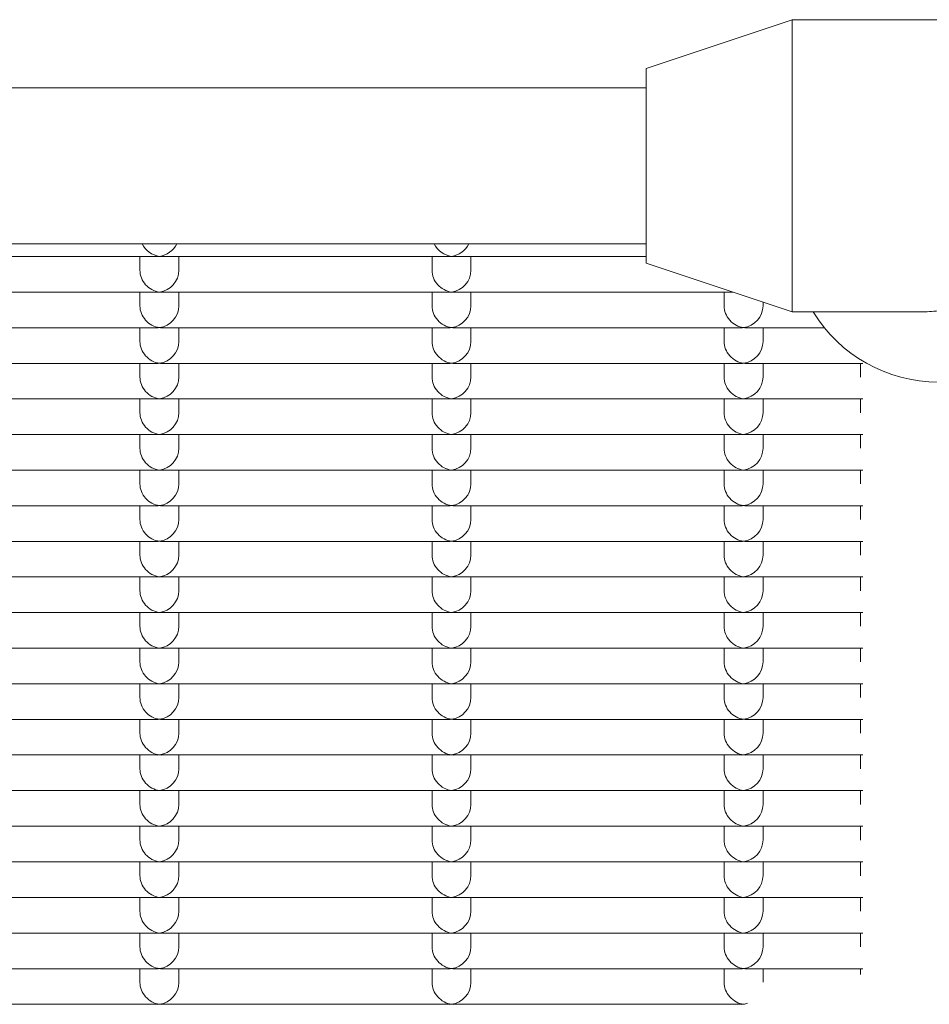
# Model space of a CAD drawing. Units: millimetres. Extents: x -5899 to 6254, y -3372 to 4605.
# Drawn here: x 1213 to 1307, y 2792 to 2893 of the extents above; entities that cross this region are included whole.
import ezdxf

# ---------------------------------------------------------------- set-up
doc = ezdxf.new("R2010")
doc.units = ezdxf.units.MM
doc.layers.add('Toestel 2D', color=7, linetype='Continuous', lineweight=20)

msp = doc.modelspace()

# ---------------------------------------------------------------- linework, layer by layer
at = {"layer": 'Toestel 2D'}
for p, q in [((1277.73, 2888.48), (1292.73, 2893.48)), ((1292.73, 2863.48), (1292.73, 2893.48)), ((1292.73, 2893.48), (1322.73, 2893.48)), ((1277.73, 2868.48), (1277.73, 2888.48)), ((961.23, 2886.48), (1277.73, 2886.48)), ((961.23, 2870.48), (1277.73, 2870.48)), ((1227.48, 2869.17), (1197.97, 2869.17)), ((1225.73, 2869.17), (1225.73, 2867.76)), ((1257.48, 2869.17), (1227.97, 2869.17)), ((1229.73, 2869.17), (1229.73, 2867.76)), ((1255.73, 2869.17), (1255.73, 2867.76)), ((1277.73, 2869.17), (1257.97, 2869.17)), ((1259.73, 2869.17), (1259.73, 2867.76)), ((1277.73, 2868.48), (1292.73, 2863.48)), ((1227.48, 2865.51), (1197.97, 2865.51)), ((1225.73, 2865.51), (1225.73, 2864.1)), ((1257.48, 2865.51), (1227.97, 2865.51)), ((1229.73, 2865.51), (1229.73, 2864.1)), ((1255.73, 2865.51), (1255.73, 2864.1)), ((1286.63, 2865.51), (1257.97, 2865.51)), ((1259.73, 2865.51), (1259.73, 2864.1)), ((1285.73, 2865.51), (1285.73, 2864.1)), ((1289.73, 2864.48), (1289.73, 2864.1)), ((1292.73, 2863.48), (1305.9, 2863.48)), ((1227.48, 2861.86), (1197.97, 2861.86)), ((1225.73, 2861.86), (1225.73, 2860.45)), ((1257.48, 2861.86), (1227.97, 2861.86)), ((1229.73, 2861.86), (1229.73, 2860.45)), ((1255.73, 2861.86), (1255.73, 2860.45)), ((1287.48, 2861.86), (1257.97, 2861.86)), ((1259.73, 2861.86), (1259.73, 2860.45)), ((1285.73, 2861.86), (1285.73, 2860.45)), ((1296.02, 2861.86), (1287.97, 2861.86)), ((1289.73, 2861.86), (1289.73, 2860.45)), ((1227.48, 2858.2), (1197.97, 2858.2)), ((1225.73, 2858.2), (1225.73, 2856.79)), ((1257.48, 2858.2), (1227.97, 2858.2)), ((1229.73, 2858.2), (1229.73, 2856.79)), ((1255.73, 2858.2), (1255.73, 2856.79)), ((1287.48, 2858.2), (1257.97, 2858.2)), ((1259.73, 2858.2), (1259.73, 2856.79)), ((1285.73, 2858.2), (1285.73, 2856.79)), ((1299.98, 2858.2), (1287.97, 2858.2)), ((1289.73, 2858.2), (1289.73, 2856.79)), ((1299.73, 2856.79), (1299.73, 2858.2)), ((1227.48, 2854.55), (1197.97, 2854.55)), ((1225.73, 2854.55), (1225.73, 2853.13)), ((1257.48, 2854.55), (1227.97, 2854.55)), ((1229.73, 2854.55), (1229.73, 2853.13)), ((1255.73, 2854.55), (1255.73, 2853.13)), ((1287.48, 2854.55), (1257.97, 2854.55)), ((1259.73, 2854.55), (1259.73, 2853.13)), ((1285.73, 2854.55), (1285.73, 2853.13)), ((1299.98, 2854.55), (1287.97, 2854.55)), ((1289.73, 2854.55), (1289.73, 2853.13)), ((1299.73, 2853.13), (1299.73, 2854.55)), ((1227.48, 2850.89), (1197.97, 2850.89)), ((1225.73, 2850.89), (1225.73, 2849.48)), ((1257.48, 2850.89), (1227.97, 2850.89)), ((1229.73, 2850.89), (1229.73, 2849.48)), ((1255.73, 2850.89), (1255.73, 2849.48)), ((1287.48, 2850.89), (1257.97, 2850.89)), ((1259.73, 2850.89), (1259.73, 2849.48)), ((1285.73, 2850.89), (1285.73, 2849.48)), ((1299.98, 2850.89), (1287.97, 2850.89)), ((1289.73, 2850.89), (1289.73, 2849.48)), ((1299.73, 2849.48), (1299.73, 2850.89)), ((1227.48, 2847.23), (1197.97, 2847.23)), ((1225.73, 2847.23), (1225.73, 2845.82)), ((1257.48, 2847.23), (1227.97, 2847.23)), ((1229.73, 2847.23), (1229.73, 2845.82)), ((1255.73, 2847.23), (1255.73, 2845.82)), ((1287.48, 2847.23), (1257.97, 2847.23)), ((1259.73, 2847.23), (1259.73, 2845.82)), ((1285.73, 2847.23), (1285.73, 2845.82)), ((1299.98, 2847.23), (1287.97, 2847.23)), ((1289.73, 2847.23), (1289.73, 2845.82)), ((1299.73, 2845.82), (1299.73, 2847.23)), ((1227.48, 2843.58), (1197.97, 2843.58)), ((1225.73, 2843.58), (1225.73, 2842.17)), ((1257.48, 2843.58), (1227.97, 2843.58)), ((1229.73, 2843.58), (1229.73, 2842.17)), ((1255.73, 2843.58), (1255.73, 2842.17)), ((1287.48, 2843.58), (1257.97, 2843.58)), ((1259.73, 2843.58), (1259.73, 2842.17)), ((1285.73, 2843.58), (1285.73, 2842.17)), ((1299.98, 2843.58), (1287.97, 2843.58)), ((1289.73, 2843.58), (1289.73, 2842.17)), ((1299.73, 2842.17), (1299.73, 2843.58)), ((1227.48, 2839.92), (1197.97, 2839.92)), ((1225.73, 2839.92), (1225.73, 2838.51)), ((1257.48, 2839.92), (1227.97, 2839.92)), ((1229.73, 2839.92), (1229.73, 2838.51)), ((1255.73, 2839.92), (1255.73, 2838.51)), ((1287.48, 2839.92), (1257.97, 2839.92)), ((1259.73, 2839.92), (1259.73, 2838.51)), ((1285.73, 2839.92), (1285.73, 2838.51)), ((1299.98, 2839.92), (1287.97, 2839.92)), ((1289.73, 2839.92), (1289.73, 2838.51)), ((1299.73, 2838.51), (1299.73, 2839.92)), ((1227.48, 2836.27), (1197.97, 2836.27)), ((1225.73, 2836.27), (1225.73, 2834.85)), ((1257.48, 2836.27), (1227.97, 2836.27)), ((1229.73, 2836.27), (1229.73, 2834.85)), ((1255.73, 2836.27), (1255.73, 2834.85)), ((1287.48, 2836.27), (1257.97, 2836.27)), ((1259.73, 2836.27), (1259.73, 2834.85)), ((1285.73, 2836.27), (1285.73, 2834.85)), ((1299.98, 2836.27), (1287.97, 2836.27)), ((1289.73, 2836.27), (1289.73, 2834.85)), ((1299.73, 2834.85), (1299.73, 2836.27)), ((1227.48, 2832.61), (1197.97, 2832.61)), ((1225.73, 2832.61), (1225.73, 2831.2)), ((1257.48, 2832.61), (1227.97, 2832.61)), ((1229.73, 2832.61), (1229.73, 2831.2)), ((1255.73, 2832.61), (1255.73, 2831.2)), ((1287.48, 2832.61), (1257.97, 2832.61)), ((1259.73, 2832.61), (1259.73, 2831.2)), ((1285.73, 2832.61), (1285.73, 2831.2)), ((1299.98, 2832.61), (1287.97, 2832.61)), ((1289.73, 2832.61), (1289.73, 2831.2)), ((1299.73, 2831.2), (1299.73, 2832.61)), ((1227.48, 2828.95), (1197.97, 2828.95)), ((1225.73, 2828.95), (1225.73, 2827.54)), ((1257.48, 2828.95), (1227.97, 2828.95)), ((1229.73, 2828.95), (1229.73, 2827.54)), ((1255.73, 2828.95), (1255.73, 2827.54)), ((1287.48, 2828.95), (1257.97, 2828.95)), ((1259.73, 2828.95), (1259.73, 2827.54)), ((1285.73, 2828.95), (1285.73, 2827.54)), ((1299.98, 2828.95), (1287.97, 2828.95)), ((1289.73, 2828.95), (1289.73, 2827.54)), ((1299.73, 2827.54), (1299.73, 2828.95)), ((1227.48, 2825.3), (1197.97, 2825.3)), ((1225.73, 2825.3), (1225.73, 2823.88)), ((1257.48, 2825.3), (1227.97, 2825.3)), ((1229.73, 2825.3), (1229.73, 2823.88)), ((1255.73, 2825.3), (1255.73, 2823.88)), ((1287.48, 2825.3), (1257.97, 2825.3)), ((1259.73, 2825.3), (1259.73, 2823.88)), ((1285.73, 2825.3), (1285.73, 2823.88)), ((1299.98, 2825.3), (1287.97, 2825.3)), ((1289.73, 2825.3), (1289.73, 2823.88)), ((1299.73, 2823.88), (1299.73, 2825.3)), ((1227.48, 2821.64), (1197.97, 2821.64)), ((1225.73, 2821.64), (1225.73, 2820.23)), ((1257.48, 2821.64), (1227.97, 2821.64)), ((1229.73, 2821.64), (1229.73, 2820.23)), ((1255.73, 2821.64), (1255.73, 2820.23)), ((1287.48, 2821.64), (1257.97, 2821.64)), ((1259.73, 2821.64), (1259.73, 2820.23)), ((1285.73, 2821.64), (1285.73, 2820.23)), ((1299.98, 2821.64), (1287.97, 2821.64)), ((1289.73, 2821.64), (1289.73, 2820.23)), ((1299.73, 2820.23), (1299.73, 2821.64)), ((1227.48, 2817.99), (1197.97, 2817.99)), ((1225.73, 2817.99), (1225.73, 2816.57)), ((1257.48, 2817.99), (1227.97, 2817.99)), ((1229.73, 2817.99), (1229.73, 2816.57)), ((1255.73, 2817.99), (1255.73, 2816.57)), ((1287.48, 2817.99), (1257.97, 2817.99)), ((1259.73, 2817.99), (1259.73, 2816.57)), ((1285.73, 2817.99), (1285.73, 2816.57)), ((1299.98, 2817.99), (1287.97, 2817.99)), ((1289.73, 2817.99), (1289.73, 2816.57)), ((1299.73, 2816.57), (1299.73, 2817.99)), ((1227.48, 2814.33), (1197.97, 2814.33)), ((1225.73, 2814.33), (1225.73, 2812.92)), ((1257.48, 2814.33), (1227.97, 2814.33)), ((1229.73, 2814.33), (1229.73, 2812.92)), ((1255.73, 2814.33), (1255.73, 2812.92)), ((1287.48, 2814.33), (1257.97, 2814.33)), ((1259.73, 2814.33), (1259.73, 2812.92)), ((1285.73, 2814.33), (1285.73, 2812.92)), ((1299.98, 2814.33), (1287.97, 2814.33)), ((1289.73, 2814.33), (1289.73, 2812.92)), ((1299.73, 2812.92), (1299.73, 2814.33)), ((1227.48, 2810.67), (1197.97, 2810.67)), ((1225.73, 2810.67), (1225.73, 2809.26)), ((1257.48, 2810.67), (1227.97, 2810.67)), ((1229.73, 2810.67), (1229.73, 2809.26)), ((1255.73, 2810.67), (1255.73, 2809.26)), ((1287.48, 2810.67), (1257.97, 2810.67)), ((1259.73, 2810.67), (1259.73, 2809.26)), ((1285.73, 2810.67), (1285.73, 2809.26)), ((1299.98, 2810.67), (1287.97, 2810.67)), ((1289.73, 2810.67), (1289.73, 2809.26)), ((1299.73, 2809.26), (1299.73, 2810.67)), ((1227.48, 2807.02), (1197.97, 2807.02)), ((1225.73, 2807.02), (1225.73, 2805.6)), ((1257.48, 2807.02), (1227.97, 2807.02)), ((1229.73, 2807.02), (1229.73, 2805.6)), ((1255.73, 2807.02), (1255.73, 2805.6)), ((1287.48, 2807.02), (1257.97, 2807.02)), ((1259.73, 2807.02), (1259.73, 2805.6)), ((1285.73, 2807.02), (1285.73, 2805.6)), ((1299.98, 2807.02), (1287.97, 2807.02)), ((1289.73, 2807.02), (1289.73, 2805.6)), ((1299.73, 2805.6), (1299.73, 2807.02)), ((1227.48, 2803.36), (1197.97, 2803.36)), ((1225.73, 2803.36), (1225.73, 2801.95)), ((1257.48, 2803.36), (1227.97, 2803.36)), ((1229.73, 2803.36), (1229.73, 2801.95)), ((1255.73, 2803.36), (1255.73, 2801.95)), ((1287.48, 2803.36), (1257.97, 2803.36)), ((1259.73, 2803.36), (1259.73, 2801.95)), ((1285.73, 2803.36), (1285.73, 2801.95)), ((1299.98, 2803.36), (1287.97, 2803.36)), ((1289.73, 2803.36), (1289.73, 2801.95)), ((1299.73, 2801.95), (1299.73, 2803.36)), ((1227.48, 2799.7), (1197.97, 2799.7)), ((1225.73, 2799.7), (1225.73, 2798.29)), ((1257.48, 2799.7), (1227.97, 2799.7)), ((1229.73, 2799.7), (1229.73, 2798.29)), ((1255.73, 2799.7), (1255.73, 2798.29)), ((1287.48, 2799.7), (1257.97, 2799.7)), ((1259.73, 2799.7), (1259.73, 2798.29)), ((1285.73, 2799.7), (1285.73, 2798.29)), ((1299.98, 2799.7), (1287.97, 2799.7)), ((1289.73, 2799.7), (1289.73, 2798.29)), ((1299.73, 2798.29), (1299.73, 2799.7)), ((1227.48, 2796.05), (1197.97, 2796.05)), ((1225.73, 2796.05), (1225.73, 2794.64)), ((1257.48, 2796.05), (1227.97, 2796.05)), ((1229.73, 2796.05), (1229.73, 2794.64)), ((1255.73, 2796.05), (1255.73, 2794.64)), ((1287.48, 2796.05), (1257.97, 2796.05)), ((1259.73, 2796.05), (1259.73, 2794.64)), ((1285.73, 2796.05), (1285.73, 2794.64)), ((1299.98, 2796.05), (1287.97, 2796.05)), ((1289.73, 2796.05), (1289.73, 2794.68)), ((1299.73, 2795.45), (1299.73, 2796.05)), ((1227.48, 2792.39), (1197.97, 2792.39)), ((1257.48, 2792.39), (1227.97, 2792.39)), ((1287.48, 2792.39), (1257.97, 2792.39))]:
    msp.add_line(p, q, dxfattribs=at)
for centre, major_axis, ratio, start_param, end_param in [((1227.73, 2871.17), (1.5, -1.5), 0.884725, 4.339165, 5.436701), ((1227.73, 2871.17), (-1.5, -1.5), 0.884725, 0.846485, 1.94402), ((1257.73, 2871.17), (1.5, -1.5), 0.884725, 4.339165, 5.436701), ((1257.73, 2871.17), (-1.5, -1.5), 0.884725, 0.846485, 1.94402), ((1227.73, 2871.17), (1.5, 1.5), 0.884725, 3.865904, 3.988077), ((1227.73, 2871.17), (-1.5, 1.5), 0.884725, 2.295108, 2.417281), ((1257.73, 2871.17), (1.5, 1.5), 0.884725, 3.865904, 3.988077), ((1257.73, 2871.17), (-1.5, 1.5), 0.884725, 2.295108, 2.417281), ((1227.73, 2867.51), (1.5, -1.5), 0.884725, 3.865904, 5.436701), ((1227.73, 2867.51), (-1.5, -1.5), 0.884725, 0.846485, 2.417281), ((1257.73, 2867.51), (1.5, -1.5), 0.884725, 3.865904, 5.436701), ((1257.73, 2867.51), (-1.5, -1.5), 0.884725, 0.846485, 2.417281), ((1227.73, 2867.51), (1.5, 1.5), 0.884725, 3.865904, 3.988077), ((1227.73, 2867.51), (-1.5, 1.5), 0.884725, 2.295108, 2.417281), ((1257.73, 2867.51), (1.5, 1.5), 0.884725, 3.865904, 3.988077), ((1257.73, 2867.51), (-1.5, 1.5), 0.884725, 2.295108, 2.417281), ((1227.73, 2863.86), (1.5, -1.5), 0.884725, 3.865904, 5.436701), ((1227.73, 2863.86), (-1.5, -1.5), 0.884725, 0.846485, 2.417281), ((1257.73, 2863.86), (1.5, -1.5), 0.884725, 3.865904, 5.436701), ((1257.73, 2863.86), (-1.5, -1.5), 0.884725, 0.846485, 2.417281), ((1287.73, 2863.86), (1.5, -1.5), 0.884725, 3.865904, 5.436701), ((1287.73, 2863.86), (-1.5, -1.5), 0.884725, 0.846485, 2.417281), ((1307.73, 2871.17), (-15, 0), 0.992546, 0.542609, 2.598984), ((1307.73, 2878.48), (11.23, 11.23), 0.884725, 3.865904, 3.988077), ((1227.73, 2863.86), (1.5, 1.5), 0.884725, 3.865904, 3.988077), ((1227.73, 2863.86), (-1.5, 1.5), 0.884725, 2.295108, 2.417281), ((1257.73, 2863.86), (1.5, 1.5), 0.884725, 3.865904, 3.988077), ((1257.73, 2863.86), (-1.5, 1.5), 0.884725, 2.295108, 2.417281), ((1287.73, 2863.86), (1.5, 1.5), 0.884725, 3.865904, 3.988077), ((1287.73, 2863.86), (-1.5, 1.5), 0.884725, 2.295108, 2.417281), ((1227.73, 2860.2), (1.5, -1.5), 0.884725, 3.865904, 5.436701), ((1227.73, 2860.2), (-1.5, -1.5), 0.884725, 0.846485, 2.417281), ((1257.73, 2860.2), (1.5, -1.5), 0.884725, 3.865904, 5.436701), ((1257.73, 2860.2), (-1.5, -1.5), 0.884725, 0.846485, 2.417281), ((1287.73, 2860.2), (1.5, -1.5), 0.884725, 3.865904, 5.436701), ((1287.73, 2860.2), (-1.5, -1.5), 0.884725, 0.846485, 2.417281), ((1227.73, 2860.2), (1.5, 1.5), 0.884725, 3.865904, 3.988077), ((1227.73, 2860.2), (-1.5, 1.5), 0.884725, 2.295108, 2.417281), ((1257.73, 2860.2), (1.5, 1.5), 0.884725, 3.865904, 3.988077), ((1257.73, 2860.2), (-1.5, 1.5), 0.884725, 2.295108, 2.417281), ((1287.73, 2860.2), (1.5, 1.5), 0.884725, 3.865904, 3.988077), ((1287.73, 2860.2), (-1.5, 1.5), 0.884725, 2.295108, 2.417281), ((1227.73, 2856.55), (1.5, -1.5), 0.884725, 3.865904, 5.436701), ((1227.73, 2856.55), (-1.5, -1.5), 0.884725, 0.846485, 2.417281), ((1257.73, 2856.55), (1.5, -1.5), 0.884725, 3.865904, 5.436701), ((1257.73, 2856.55), (-1.5, -1.5), 0.884725, 0.846485, 2.417281), ((1287.73, 2856.55), (1.5, -1.5), 0.884725, 3.865904, 5.436701), ((1287.73, 2856.55), (-1.5, -1.5), 0.884725, 0.846485, 2.417281), ((1227.73, 2856.55), (1.5, 1.5), 0.884725, 3.865904, 3.988077), ((1227.73, 2856.55), (-1.5, 1.5), 0.884725, 2.295108, 2.417281), ((1257.73, 2856.55), (1.5, 1.5), 0.884725, 3.865904, 3.988077), ((1257.73, 2856.55), (-1.5, 1.5), 0.884725, 2.295108, 2.417281), ((1287.73, 2856.55), (1.5, 1.5), 0.884725, 3.865904, 3.988077), ((1287.73, 2856.55), (-1.5, 1.5), 0.884725, 2.295108, 2.417281), ((1227.73, 2852.89), (1.5, -1.5), 0.884725, 3.865904, 5.436701), ((1227.73, 2852.89), (-1.5, -1.5), 0.884725, 0.846485, 2.417281), ((1257.73, 2852.89), (1.5, -1.5), 0.884725, 3.865904, 5.436701), ((1257.73, 2852.89), (-1.5, -1.5), 0.884725, 0.846485, 2.417281), ((1287.73, 2852.89), (1.5, -1.5), 0.884725, 3.865904, 5.436701), ((1287.73, 2852.89), (-1.5, -1.5), 0.884725, 0.846485, 2.417281), ((1227.73, 2852.89), (1.5, 1.5), 0.884725, 3.865904, 3.988077), ((1227.73, 2852.89), (-1.5, 1.5), 0.884725, 2.295108, 2.417281), ((1257.73, 2852.89), (1.5, 1.5), 0.884725, 3.865904, 3.988077), ((1257.73, 2852.89), (-1.5, 1.5), 0.884725, 2.295108, 2.417281), ((1287.73, 2852.89), (1.5, 1.5), 0.884725, 3.865904, 3.988077), ((1287.73, 2852.89), (-1.5, 1.5), 0.884725, 2.295108, 2.417281), ((1227.73, 2849.23), (1.5, -1.5), 0.884725, 3.865904, 5.436701), ((1227.73, 2849.23), (-1.5, -1.5), 0.884725, 0.846485, 2.417281), ((1257.73, 2849.23), (1.5, -1.5), 0.884725, 3.865904, 5.436701), ((1257.73, 2849.23), (-1.5, -1.5), 0.884725, 0.846485, 2.417281), ((1287.73, 2849.23), (1.5, -1.5), 0.884725, 3.865904, 5.436701), ((1287.73, 2849.23), (-1.5, -1.5), 0.884725, 0.846485, 2.417281), ((1227.73, 2849.23), (1.5, 1.5), 0.884725, 3.865904, 3.988077), ((1227.73, 2849.23), (-1.5, 1.5), 0.884725, 2.295108, 2.417281), ((1257.73, 2849.23), (1.5, 1.5), 0.884725, 3.865904, 3.988077), ((1257.73, 2849.23), (-1.5, 1.5), 0.884725, 2.295108, 2.417281), ((1287.73, 2849.23), (1.5, 1.5), 0.884725, 3.865904, 3.988077), ((1287.73, 2849.23), (-1.5, 1.5), 0.884725, 2.295108, 2.417281), ((1227.73, 2845.58), (1.5, -1.5), 0.884725, 3.865904, 5.436701), ((1227.73, 2845.58), (-1.5, -1.5), 0.884725, 0.846485, 2.417281), ((1257.73, 2845.58), (1.5, -1.5), 0.884725, 3.865904, 5.436701), ((1257.73, 2845.58), (-1.5, -1.5), 0.884725, 0.846485, 2.417281), ((1287.73, 2845.58), (1.5, -1.5), 0.884725, 3.865904, 5.436701), ((1287.73, 2845.58), (-1.5, -1.5), 0.884725, 0.846485, 2.417281), ((1227.73, 2845.58), (1.5, 1.5), 0.884725, 3.865904, 3.988077), ((1227.73, 2845.58), (-1.5, 1.5), 0.884725, 2.295108, 2.417281), ((1257.73, 2845.58), (1.5, 1.5), 0.884725, 3.865904, 3.988077), ((1257.73, 2845.58), (-1.5, 1.5), 0.884725, 2.295108, 2.417281), ((1287.73, 2845.58), (1.5, 1.5), 0.884725, 3.865904, 3.988077), ((1287.73, 2845.58), (-1.5, 1.5), 0.884725, 2.295108, 2.417281), ((1227.73, 2841.92), (1.5, -1.5), 0.884725, 3.865904, 5.436701), ((1227.73, 2841.92), (-1.5, -1.5), 0.884725, 0.846485, 2.417281), ((1257.73, 2841.92), (1.5, -1.5), 0.884725, 3.865904, 5.436701), ((1257.73, 2841.92), (-1.5, -1.5), 0.884725, 0.846485, 2.417281), ((1287.73, 2841.92), (1.5, -1.5), 0.884725, 3.865904, 5.436701), ((1287.73, 2841.92), (-1.5, -1.5), 0.884725, 0.846485, 2.417281), ((1227.73, 2841.92), (1.5, 1.5), 0.884725, 3.865904, 3.988077), ((1227.73, 2841.92), (-1.5, 1.5), 0.884725, 2.295108, 2.417281), ((1257.73, 2841.92), (1.5, 1.5), 0.884725, 3.865904, 3.988077), ((1257.73, 2841.92), (-1.5, 1.5), 0.884725, 2.295108, 2.417281), ((1287.73, 2841.92), (1.5, 1.5), 0.884725, 3.865904, 3.988077), ((1287.73, 2841.92), (-1.5, 1.5), 0.884725, 2.295108, 2.417281), ((1227.73, 2838.27), (1.5, -1.5), 0.884725, 3.865904, 5.436701), ((1227.73, 2838.27), (-1.5, -1.5), 0.884725, 0.846485, 2.417281), ((1257.73, 2838.27), (1.5, -1.5), 0.884725, 3.865904, 5.436701), ((1257.73, 2838.27), (-1.5, -1.5), 0.884725, 0.846485, 2.417281), ((1287.73, 2838.27), (1.5, -1.5), 0.884725, 3.865904, 5.436701), ((1287.73, 2838.27), (-1.5, -1.5), 0.884725, 0.846485, 2.417281), ((1227.73, 2838.27), (1.5, 1.5), 0.884725, 3.865904, 3.988077), ((1227.73, 2838.27), (-1.5, 1.5), 0.884725, 2.295108, 2.417281), ((1257.73, 2838.27), (1.5, 1.5), 0.884725, 3.865904, 3.988077), ((1257.73, 2838.27), (-1.5, 1.5), 0.884725, 2.295108, 2.417281), ((1287.73, 2838.27), (1.5, 1.5), 0.884725, 3.865904, 3.988077), ((1287.73, 2838.27), (-1.5, 1.5), 0.884725, 2.295108, 2.417281), ((1227.73, 2834.61), (1.5, -1.5), 0.884725, 3.865904, 5.436701), ((1227.73, 2834.61), (-1.5, -1.5), 0.884725, 0.846485, 2.417281), ((1257.73, 2834.61), (1.5, -1.5), 0.884725, 3.865904, 5.436701), ((1257.73, 2834.61), (-1.5, -1.5), 0.884725, 0.846485, 2.417281), ((1287.73, 2834.61), (1.5, -1.5), 0.884725, 3.865904, 5.436701), ((1287.73, 2834.61), (-1.5, -1.5), 0.884725, 0.846485, 2.417281), ((1227.73, 2834.61), (1.5, 1.5), 0.884725, 3.865904, 3.988077), ((1227.73, 2834.61), (-1.5, 1.5), 0.884725, 2.295108, 2.417281), ((1257.73, 2834.61), (1.5, 1.5), 0.884725, 3.865904, 3.988077), ((1257.73, 2834.61), (-1.5, 1.5), 0.884725, 2.295108, 2.417281), ((1287.73, 2834.61), (1.5, 1.5), 0.884725, 3.865904, 3.988077), ((1287.73, 2834.61), (-1.5, 1.5), 0.884725, 2.295108, 2.417281), ((1227.73, 2830.95), (1.5, -1.5), 0.884725, 3.865904, 5.436701), ((1227.73, 2830.95), (-1.5, -1.5), 0.884725, 0.846485, 2.417281), ((1257.73, 2830.95), (1.5, -1.5), 0.884725, 3.865904, 5.436701), ((1257.73, 2830.95), (-1.5, -1.5), 0.884725, 0.846485, 2.417281), ((1287.73, 2830.95), (1.5, -1.5), 0.884725, 3.865904, 5.436701), ((1287.73, 2830.95), (-1.5, -1.5), 0.884725, 0.846485, 2.417281), ((1227.73, 2830.95), (1.5, 1.5), 0.884725, 3.865904, 3.988077), ((1227.73, 2830.95), (-1.5, 1.5), 0.884725, 2.295108, 2.417281), ((1257.73, 2830.95), (1.5, 1.5), 0.884725, 3.865904, 3.988077), ((1257.73, 2830.95), (-1.5, 1.5), 0.884725, 2.295108, 2.417281), ((1287.73, 2830.95), (1.5, 1.5), 0.884725, 3.865904, 3.988077), ((1287.73, 2830.95), (-1.5, 1.5), 0.884725, 2.295108, 2.417281), ((1227.73, 2827.3), (1.5, -1.5), 0.884725, 3.865904, 5.436701), ((1227.73, 2827.3), (-1.5, -1.5), 0.884725, 0.846485, 2.417281), ((1257.73, 2827.3), (1.5, -1.5), 0.884725, 3.865904, 5.436701), ((1257.73, 2827.3), (-1.5, -1.5), 0.884725, 0.846485, 2.417281), ((1287.73, 2827.3), (1.5, -1.5), 0.884725, 3.865904, 5.436701), ((1287.73, 2827.3), (-1.5, -1.5), 0.884725, 0.846485, 2.417281), ((1227.73, 2827.3), (1.5, 1.5), 0.884725, 3.865904, 3.988077), ((1227.73, 2827.3), (-1.5, 1.5), 0.884725, 2.295108, 2.417281), ((1257.73, 2827.3), (1.5, 1.5), 0.884725, 3.865904, 3.988077), ((1257.73, 2827.3), (-1.5, 1.5), 0.884725, 2.295108, 2.417281), ((1287.73, 2827.3), (1.5, 1.5), 0.884725, 3.865904, 3.988077), ((1287.73, 2827.3), (-1.5, 1.5), 0.884725, 2.295108, 2.417281), ((1227.73, 2823.64), (1.5, -1.5), 0.884725, 3.865904, 5.436701), ((1227.73, 2823.64), (-1.5, -1.5), 0.884725, 0.846485, 2.417281), ((1257.73, 2823.64), (1.5, -1.5), 0.884725, 3.865904, 5.436701), ((1257.73, 2823.64), (-1.5, -1.5), 0.884725, 0.846485, 2.417281), ((1287.73, 2823.64), (1.5, -1.5), 0.884725, 3.865904, 5.436701), ((1287.73, 2823.64), (-1.5, -1.5), 0.884725, 0.846485, 2.417281), ((1227.73, 2823.64), (1.5, 1.5), 0.884725, 3.865904, 3.988077), ((1227.73, 2823.64), (-1.5, 1.5), 0.884725, 2.295108, 2.417281), ((1257.73, 2823.64), (1.5, 1.5), 0.884725, 3.865904, 3.988077), ((1257.73, 2823.64), (-1.5, 1.5), 0.884725, 2.295108, 2.417281), ((1287.73, 2823.64), (1.5, 1.5), 0.884725, 3.865904, 3.988077), ((1287.73, 2823.64), (-1.5, 1.5), 0.884725, 2.295108, 2.417281), ((1227.73, 2819.99), (1.5, -1.5), 0.884725, 3.865904, 5.436701), ((1227.73, 2819.99), (-1.5, -1.5), 0.884725, 0.846485, 2.417281), ((1257.73, 2819.99), (1.5, -1.5), 0.884725, 3.865904, 5.436701), ((1257.73, 2819.99), (-1.5, -1.5), 0.884725, 0.846485, 2.417281), ((1287.73, 2819.99), (1.5, -1.5), 0.884725, 3.865904, 5.436701), ((1287.73, 2819.99), (-1.5, -1.5), 0.884725, 0.846485, 2.417281), ((1227.73, 2819.99), (1.5, 1.5), 0.884725, 3.865904, 3.988077), ((1227.73, 2819.99), (-1.5, 1.5), 0.884725, 2.295108, 2.417281), ((1257.73, 2819.99), (1.5, 1.5), 0.884725, 3.865904, 3.988077), ((1257.73, 2819.99), (-1.5, 1.5), 0.884725, 2.295108, 2.417281), ((1287.73, 2819.99), (1.5, 1.5), 0.884725, 3.865904, 3.988077), ((1287.73, 2819.99), (-1.5, 1.5), 0.884725, 2.295108, 2.417281), ((1227.73, 2816.33), (1.5, -1.5), 0.884725, 3.865904, 5.436701), ((1227.73, 2816.33), (-1.5, -1.5), 0.884725, 0.846485, 2.417281), ((1257.73, 2816.33), (1.5, -1.5), 0.884725, 3.865904, 5.436701), ((1257.73, 2816.33), (-1.5, -1.5), 0.884725, 0.846485, 2.417281), ((1287.73, 2816.33), (1.5, -1.5), 0.884725, 3.865904, 5.436701), ((1287.73, 2816.33), (-1.5, -1.5), 0.884725, 0.846485, 2.417281), ((1227.73, 2816.33), (1.5, 1.5), 0.884725, 3.865904, 3.988077), ((1227.73, 2816.33), (-1.5, 1.5), 0.884725, 2.295108, 2.417281), ((1257.73, 2816.33), (1.5, 1.5), 0.884725, 3.865904, 3.988077), ((1257.73, 2816.33), (-1.5, 1.5), 0.884725, 2.295108, 2.417281), ((1287.73, 2816.33), (1.5, 1.5), 0.884725, 3.865904, 3.988077), ((1287.73, 2816.33), (-1.5, 1.5), 0.884725, 2.295108, 2.417281), ((1227.73, 2812.67), (1.5, -1.5), 0.884725, 3.865904, 5.436701), ((1227.73, 2812.67), (-1.5, -1.5), 0.884725, 0.846485, 2.417281), ((1257.73, 2812.67), (1.5, -1.5), 0.884725, 3.865904, 5.436701), ((1257.73, 2812.67), (-1.5, -1.5), 0.884725, 0.846485, 2.417281), ((1287.73, 2812.67), (1.5, -1.5), 0.884725, 3.865904, 5.436701), ((1287.73, 2812.67), (-1.5, -1.5), 0.884725, 0.846485, 2.417281), ((1227.73, 2812.67), (1.5, 1.5), 0.884725, 3.865904, 3.988077), ((1227.73, 2812.67), (-1.5, 1.5), 0.884725, 2.295108, 2.417281), ((1257.73, 2812.67), (1.5, 1.5), 0.884725, 3.865904, 3.988077), ((1257.73, 2812.67), (-1.5, 1.5), 0.884725, 2.295108, 2.417281), ((1287.73, 2812.67), (1.5, 1.5), 0.884725, 3.865904, 3.988077), ((1287.73, 2812.67), (-1.5, 1.5), 0.884725, 2.295108, 2.417281), ((1227.73, 2809.02), (1.5, -1.5), 0.884725, 3.865904, 5.436701), ((1227.73, 2809.02), (-1.5, -1.5), 0.884725, 0.846485, 2.417281), ((1257.73, 2809.02), (1.5, -1.5), 0.884725, 3.865904, 5.436701), ((1257.73, 2809.02), (-1.5, -1.5), 0.884725, 0.846485, 2.417281), ((1287.73, 2809.02), (1.5, -1.5), 0.884725, 3.865904, 5.436701), ((1287.73, 2809.02), (-1.5, -1.5), 0.884725, 0.846485, 2.417281), ((1227.73, 2809.02), (1.5, 1.5), 0.884725, 3.865904, 3.988077), ((1227.73, 2809.02), (-1.5, 1.5), 0.884725, 2.295108, 2.417281), ((1257.73, 2809.02), (1.5, 1.5), 0.884725, 3.865904, 3.988077), ((1257.73, 2809.02), (-1.5, 1.5), 0.884725, 2.295108, 2.417281), ((1287.73, 2809.02), (1.5, 1.5), 0.884725, 3.865904, 3.988077), ((1287.73, 2809.02), (-1.5, 1.5), 0.884725, 2.295108, 2.417281), ((1227.73, 2805.36), (1.5, -1.5), 0.884725, 3.865904, 5.436701), ((1227.73, 2805.36), (-1.5, -1.5), 0.884725, 0.846485, 2.417281), ((1257.73, 2805.36), (1.5, -1.5), 0.884725, 3.865904, 5.436701), ((1257.73, 2805.36), (-1.5, -1.5), 0.884725, 0.846485, 2.417281), ((1287.73, 2805.36), (1.5, -1.5), 0.884725, 3.865904, 5.436701), ((1287.73, 2805.36), (-1.5, -1.5), 0.884725, 0.846485, 2.417281), ((1227.73, 2805.36), (1.5, 1.5), 0.884725, 3.865904, 3.988077), ((1227.73, 2805.36), (-1.5, 1.5), 0.884725, 2.295108, 2.417281), ((1257.73, 2805.36), (1.5, 1.5), 0.884725, 3.865904, 3.988077), ((1257.73, 2805.36), (-1.5, 1.5), 0.884725, 2.295108, 2.417281), ((1287.73, 2805.36), (1.5, 1.5), 0.884725, 3.865904, 3.988077), ((1287.73, 2805.36), (-1.5, 1.5), 0.884725, 2.295108, 2.417281), ((1227.73, 2801.7), (1.5, -1.5), 0.884725, 3.865904, 5.436701), ((1227.73, 2801.7), (-1.5, -1.5), 0.884725, 0.846485, 2.417281), ((1257.73, 2801.7), (1.5, -1.5), 0.884725, 3.865904, 5.436701), ((1257.73, 2801.7), (-1.5, -1.5), 0.884725, 0.846485, 2.417281), ((1287.73, 2801.7), (1.5, -1.5), 0.884725, 3.865904, 5.436701), ((1287.73, 2801.7), (-1.5, -1.5), 0.884725, 0.846485, 2.417281), ((1227.73, 2801.7), (1.5, 1.5), 0.884725, 3.865904, 3.988077), ((1227.73, 2801.7), (-1.5, 1.5), 0.884725, 2.295108, 2.417281), ((1257.73, 2801.7), (1.5, 1.5), 0.884725, 3.865904, 3.988077), ((1257.73, 2801.7), (-1.5, 1.5), 0.884725, 2.295108, 2.417281), ((1287.73, 2801.7), (1.5, 1.5), 0.884725, 3.865904, 3.988077), ((1287.73, 2801.7), (-1.5, 1.5), 0.884725, 2.295108, 2.417281), ((1227.73, 2798.05), (1.5, -1.5), 0.884725, 3.865904, 5.436701), ((1227.73, 2798.05), (-1.5, -1.5), 0.884725, 0.846485, 2.417281), ((1257.73, 2798.05), (1.5, -1.5), 0.884725, 3.865904, 5.436701), ((1257.73, 2798.05), (-1.5, -1.5), 0.884725, 0.846485, 2.417281), ((1287.73, 2798.05), (1.5, -1.5), 0.884725, 3.865904, 5.436701), ((1287.73, 2798.05), (-1.5, -1.5), 0.884725, 0.846485, 2.417281), ((1227.73, 2798.05), (1.5, 1.5), 0.884725, 3.865904, 3.988077), ((1227.73, 2798.05), (-1.5, 1.5), 0.884725, 2.295108, 2.417281), ((1257.73, 2798.05), (1.5, 1.5), 0.884725, 3.865904, 3.988077), ((1257.73, 2798.05), (-1.5, 1.5), 0.884725, 2.295108, 2.417281), ((1287.73, 2798.05), (1.5, 1.5), 0.884725, 3.865904, 3.988077), ((1287.73, 2798.05), (-1.5, 1.5), 0.884725, 2.295108, 2.417281), ((1227.73, 2794.39), (1.5, -1.5), 0.884725, 3.865904, 5.436701), ((1227.73, 2794.39), (-1.5, -1.5), 0.884725, 0.846485, 2.417281), ((1257.73, 2794.39), (1.5, -1.5), 0.884725, 3.865904, 5.436701), ((1257.73, 2794.39), (-1.5, -1.5), 0.884725, 0.846485, 2.417281), ((1287.73, 2794.39), (1.5, -1.5), 0.884725, 3.865904, 5.436701), ((1227.73, 2794.39), (1.5, 1.5), 0.884725, 3.865904, 3.988077), ((1227.73, 2794.39), (-1.5, 1.5), 0.884725, 2.295108, 2.417281), ((1257.73, 2794.39), (1.5, 1.5), 0.884725, 3.865904, 3.988077), ((1257.73, 2794.39), (-1.5, 1.5), 0.884725, 2.295108, 2.417281), ((1287.73, 2794.39), (1.5, 1.5), 0.884725, 3.865904, 3.988077), ((1287.73, 2794.39), (-1.5, -1.5), 0.884725, 0.846485, 1.056743), ((1287.73, 2794.39), (-1.5, 1.5), 0.884725, 2.295108, 2.323707)]:
    msp.add_ellipse(centre, major_axis=major_axis, ratio=ratio, start_param=start_param, end_param=end_param, dxfattribs=at)

doc.saveas('drawing.dxf')
